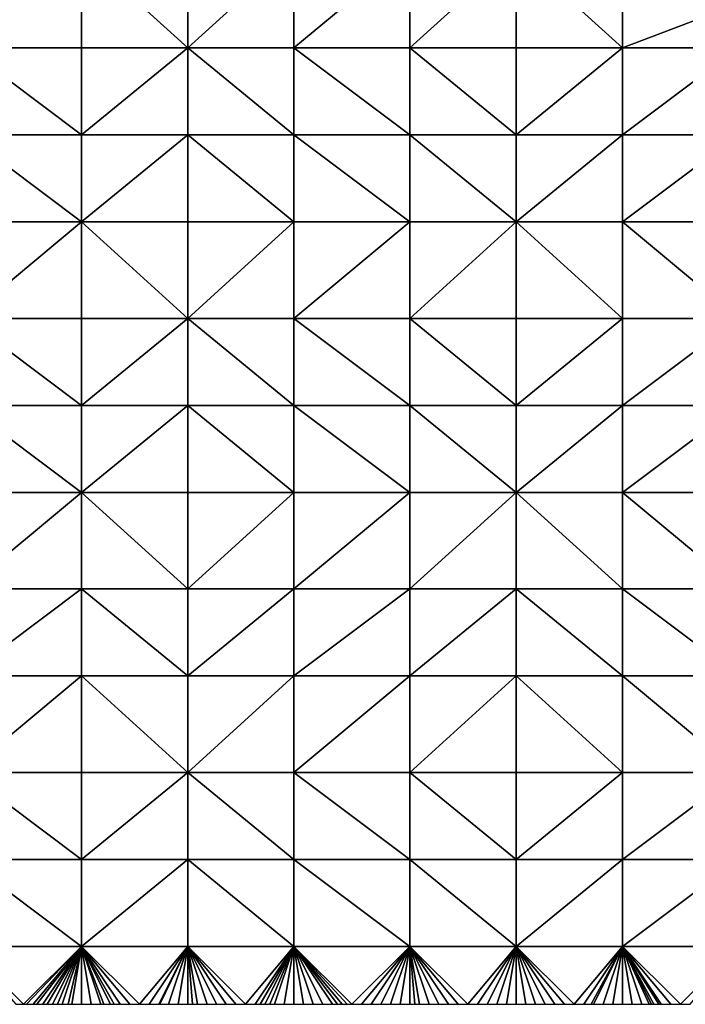
# Model space of a CAD drawing. Units: metres. Extents: x 73750 to 74375, y 344000 to 344500.
# Drawn here: x 74012 to 74080, y 344000 to 344102 of the extents above; entities that cross this region are included whole.
import ezdxf

# ---------------------------------------------------------------- set-up
doc = ezdxf.new("R2010")
doc.units = ezdxf.units.M
doc.layers.add('Terrain', color=15, linetype='Continuous')

msp = doc.modelspace()

# ---------------------------------------------------------------- linework, layer by layer
at = {"layer": 'Terrain'}
for points in [[(74006, 344109, 305.58), (74006, 344099, 305.9), (74018, 344109, 306.32), (74006, 344109, 305.58)], [(74018, 344109, 306.32), (74006, 344099, 305.9), (74018, 344099, 306.59), (74018, 344109, 306.32)], [(74018, 344109, 306.32), (74018, 344099, 306.59), (74029, 344099, 307.34), (74018, 344109, 306.32)], [(74029, 344109, 306.98), (74018, 344109, 306.32), (74029, 344099, 307.34), (74029, 344109, 306.98)], [(74029, 344109, 306.98), (74029, 344099, 307.34), (74040, 344109, 307.71), (74029, 344109, 306.98)], [(74040, 344109, 307.71), (74029, 344099, 307.34), (74040, 344099, 308.07), (74040, 344109, 307.71)], [(74040, 344109, 307.71), (74040, 344099, 308.07), (74052, 344109, 308.51), (74040, 344109, 307.71)], [(74052, 344109, 308.51), (74040, 344099, 308.07), (74052, 344099, 308.88), (74052, 344109, 308.51)], [(74052, 344099, 308.88), (74063, 344099, 309.64), (74063, 344109, 309.3), (74052, 344099, 308.88)], [(74052, 344109, 308.51), (74052, 344099, 308.88), (74063, 344109, 309.3), (74052, 344109, 308.51)], [(74063, 344109, 309.3), (74063, 344099, 309.64), (74074, 344099, 310.48), (74063, 344109, 309.3)], [(74074, 344109, 309.88), (74063, 344109, 309.3), (74074, 344099, 310.48), (74074, 344109, 309.88)], [(74087, 344104, 310.93), (74074, 344109, 309.88), (74074, 344099, 310.48), (74087, 344104, 310.93)], [(74087, 344104, 310.93), (74074, 344099, 310.48), (74086, 344099, 311.26), (74087, 344104, 310.93)], [(74006, 344090, 306.19), (74018, 344090, 306.87), (74006, 344099, 305.9), (74006, 344090, 306.19)], [(74006, 344099, 305.9), (74018, 344090, 306.87), (74018, 344099, 306.59), (74006, 344099, 305.9)], [(74018, 344090, 306.87), (74029, 344099, 307.34), (74018, 344099, 306.59), (74018, 344090, 306.87)], [(74029, 344090, 307.61), (74029, 344099, 307.34), (74018, 344090, 306.87), (74029, 344090, 307.61)], [(74029, 344090, 307.61), (74040, 344090, 308.41), (74029, 344099, 307.34), (74029, 344090, 307.61)], [(74029, 344099, 307.34), (74040, 344090, 308.41), (74040, 344099, 308.07), (74029, 344099, 307.34)], [(74040, 344090, 308.41), (74052, 344090, 309.21), (74040, 344099, 308.07), (74040, 344090, 308.41)], [(74052, 344090, 309.21), (74052, 344099, 308.88), (74040, 344099, 308.07), (74052, 344090, 309.21)], [(74052, 344090, 309.21), (74063, 344090, 309.99), (74052, 344099, 308.88), (74052, 344090, 309.21)], [(74052, 344099, 308.88), (74063, 344090, 309.99), (74063, 344099, 309.64), (74052, 344099, 308.88)], [(74063, 344090, 309.99), (74074, 344099, 310.48), (74063, 344099, 309.64), (74063, 344090, 309.99)], [(74074, 344090, 310.81), (74074, 344099, 310.48), (74063, 344090, 309.99), (74074, 344090, 310.81)], [(74086, 344090, 311.79), (74086, 344099, 311.26), (74074, 344090, 310.81), (74086, 344090, 311.79)], [(74086, 344099, 311.26), (74074, 344099, 310.48), (74074, 344090, 310.81), (74086, 344099, 311.26)], [(74006, 344081, 306.52), (74018, 344081, 307.25), (74006, 344090, 306.19), (74006, 344081, 306.52)], [(74006, 344090, 306.19), (74018, 344081, 307.25), (74018, 344090, 306.87), (74006, 344090, 306.19)], [(74018, 344081, 307.25), (74029, 344090, 307.61), (74018, 344090, 306.87), (74018, 344081, 307.25)], [(74029, 344081, 307.95), (74029, 344090, 307.61), (74018, 344081, 307.25), (74029, 344081, 307.95)], [(74029, 344081, 307.95), (74040, 344081, 308.67), (74029, 344090, 307.61), (74029, 344081, 307.95)], [(74040, 344081, 308.67), (74040, 344090, 308.41), (74029, 344090, 307.61), (74040, 344081, 308.67)], [(74040, 344081, 308.67), (74052, 344081, 309.53), (74040, 344090, 308.41), (74040, 344081, 308.67)], [(74052, 344081, 309.53), (74052, 344090, 309.21), (74040, 344090, 308.41), (74052, 344081, 309.53)], [(74052, 344081, 309.53), (74063, 344081, 310.36), (74052, 344090, 309.21), (74052, 344081, 309.53)], [(74052, 344090, 309.21), (74063, 344081, 310.36), (74063, 344090, 309.99), (74052, 344090, 309.21)], [(74063, 344081, 310.36), (74074, 344090, 310.81), (74063, 344090, 309.99), (74063, 344081, 310.36)], [(74074, 344081, 311.21), (74074, 344090, 310.81), (74063, 344081, 310.36), (74074, 344081, 311.21)], [(74074, 344081, 311.21), (74086, 344090, 311.79), (74074, 344090, 310.81), (74074, 344081, 311.21)], [(74086, 344081, 312.14), (74086, 344090, 311.79), (74074, 344081, 311.21), (74086, 344081, 312.14)], [(74006, 344071, 306.83), (74018, 344071, 307.7), (74018, 344081, 307.25), (74006, 344071, 306.83)], [(74006, 344081, 306.52), (74006, 344071, 306.83), (74018, 344081, 307.25), (74006, 344081, 306.52)], [(74018, 344081, 307.25), (74018, 344071, 307.7), (74029, 344071, 308.4), (74018, 344081, 307.25)], [(74029, 344081, 307.95), (74018, 344081, 307.25), (74029, 344071, 308.4), (74029, 344081, 307.95)], [(74029, 344071, 308.4), (74040, 344071, 309.06), (74040, 344081, 308.67), (74029, 344071, 308.4)], [(74029, 344081, 307.95), (74029, 344071, 308.4), (74040, 344081, 308.67), (74029, 344081, 307.95)], [(74040, 344081, 308.67), (74040, 344071, 309.06), (74052, 344081, 309.53), (74040, 344081, 308.67)], [(74052, 344081, 309.53), (74040, 344071, 309.06), (74052, 344071, 309.93), (74052, 344081, 309.53)], [(74052, 344071, 309.93), (74063, 344071, 310.76), (74063, 344081, 310.36), (74052, 344071, 309.93)], [(74052, 344081, 309.53), (74052, 344071, 309.93), (74063, 344081, 310.36), (74052, 344081, 309.53)], [(74063, 344081, 310.36), (74063, 344071, 310.76), (74074, 344071, 311.65), (74063, 344081, 310.36)], [(74074, 344081, 311.21), (74063, 344081, 310.36), (74074, 344071, 311.65), (74074, 344081, 311.21)], [(74086, 344071, 312.67), (74074, 344081, 311.21), (74074, 344071, 311.65), (74086, 344071, 312.67)], [(74086, 344081, 312.14), (74074, 344081, 311.21), (74086, 344071, 312.67), (74086, 344081, 312.14)], [(74006, 344062, 307.21), (74018, 344062, 308.06), (74006, 344071, 306.83), (74006, 344062, 307.21)], [(74018, 344062, 308.06), (74018, 344071, 307.7), (74006, 344071, 306.83), (74018, 344062, 308.06)], [(74018, 344062, 308.06), (74029, 344071, 308.4), (74018, 344071, 307.7), (74018, 344062, 308.06)], [(74029, 344062, 308.77), (74029, 344071, 308.4), (74018, 344062, 308.06), (74029, 344062, 308.77)], [(74029, 344062, 308.77), (74040, 344062, 309.53), (74029, 344071, 308.4), (74029, 344062, 308.77)], [(74040, 344062, 309.53), (74040, 344071, 309.06), (74029, 344071, 308.4), (74040, 344062, 309.53)], [(74040, 344062, 309.53), (74052, 344062, 310.36), (74040, 344071, 309.06), (74040, 344062, 309.53)], [(74052, 344062, 310.36), (74052, 344071, 309.93), (74040, 344071, 309.06), (74052, 344062, 310.36)], [(74052, 344062, 310.36), (74063, 344062, 311.16), (74052, 344071, 309.93), (74052, 344062, 310.36)], [(74052, 344071, 309.93), (74063, 344062, 311.16), (74063, 344071, 310.76), (74052, 344071, 309.93)], [(74063, 344062, 311.16), (74074, 344071, 311.65), (74063, 344071, 310.76), (74063, 344062, 311.16)], [(74074, 344062, 312.07), (74074, 344071, 311.65), (74063, 344062, 311.16), (74074, 344062, 312.07)], [(74074, 344062, 312.07), (74086, 344071, 312.67), (74074, 344071, 311.65), (74074, 344062, 312.07)], [(74086, 344062, 313.17), (74086, 344071, 312.67), (74074, 344062, 312.07), (74086, 344062, 313.17)], [(74006, 344053, 307.59), (74018, 344053, 308.43), (74006, 344062, 307.21), (74006, 344053, 307.59)], [(74006, 344062, 307.21), (74018, 344053, 308.43), (74018, 344062, 308.06), (74006, 344062, 307.21)], [(74018, 344053, 308.43), (74029, 344062, 308.77), (74018, 344062, 308.06), (74018, 344053, 308.43)], [(74029, 344053, 309.18), (74029, 344062, 308.77), (74018, 344053, 308.43), (74029, 344053, 309.18)], [(74029, 344053, 309.18), (74040, 344053, 309.96), (74029, 344062, 308.77), (74029, 344053, 309.18)], [(74029, 344062, 308.77), (74040, 344053, 309.96), (74040, 344062, 309.53), (74029, 344062, 308.77)], [(74040, 344053, 309.96), (74052, 344053, 310.85), (74040, 344062, 309.53), (74040, 344053, 309.96)], [(74052, 344053, 310.85), (74052, 344062, 310.36), (74040, 344062, 309.53), (74052, 344053, 310.85)], [(74052, 344053, 310.85), (74063, 344053, 311.65), (74052, 344062, 310.36), (74052, 344053, 310.85)], [(74052, 344062, 310.36), (74063, 344053, 311.65), (74063, 344062, 311.16), (74052, 344062, 310.36)], [(74063, 344053, 311.65), (74074, 344062, 312.07), (74063, 344062, 311.16), (74063, 344053, 311.65)], [(74074, 344053, 312.55), (74074, 344062, 312.07), (74063, 344053, 311.65), (74074, 344053, 312.55)], [(74086, 344053, 313.59), (74086, 344062, 313.17), (74074, 344053, 312.55), (74086, 344053, 313.59)], [(74086, 344062, 313.17), (74074, 344062, 312.07), (74074, 344053, 312.55), (74086, 344062, 313.17)], [(74006, 344043, 307.97), (74018, 344043, 308.83), (74018, 344053, 308.43), (74006, 344043, 307.97)], [(74006, 344053, 307.59), (74006, 344043, 307.97), (74018, 344053, 308.43), (74006, 344053, 307.59)], [(74018, 344053, 308.43), (74018, 344043, 308.83), (74029, 344043, 309.63), (74018, 344053, 308.43)], [(74029, 344053, 309.18), (74018, 344053, 308.43), (74029, 344043, 309.63), (74029, 344053, 309.18)], [(74029, 344053, 309.18), (74029, 344043, 309.63), (74040, 344053, 309.96), (74029, 344053, 309.18)], [(74040, 344053, 309.96), (74029, 344043, 309.63), (74040, 344043, 310.43), (74040, 344053, 309.96)], [(74040, 344053, 309.96), (74040, 344043, 310.43), (74052, 344053, 310.85), (74040, 344053, 309.96)], [(74052, 344053, 310.85), (74040, 344043, 310.43), (74052, 344043, 311.35), (74052, 344053, 310.85)], [(74052, 344043, 311.35), (74063, 344043, 312.22), (74063, 344053, 311.65), (74052, 344043, 311.35)], [(74052, 344053, 310.85), (74052, 344043, 311.35), (74063, 344053, 311.65), (74052, 344053, 310.85)], [(74063, 344053, 311.65), (74063, 344043, 312.22), (74074, 344043, 313.08), (74063, 344053, 311.65)], [(74074, 344053, 312.55), (74063, 344053, 311.65), (74074, 344043, 313.08), (74074, 344053, 312.55)], [(74074, 344053, 312.55), (74074, 344043, 313.08), (74086, 344043, 314.01), (74074, 344053, 312.55)], [(74086, 344053, 313.59), (74074, 344053, 312.55), (74086, 344043, 314.01), (74086, 344053, 313.59)], [(74006, 344034, 308.29), (74018, 344034, 309.24), (74018, 344043, 308.83), (74006, 344034, 308.29)], [(74006, 344043, 307.97), (74006, 344034, 308.29), (74018, 344043, 308.83), (74006, 344043, 307.97)], [(74018, 344043, 308.83), (74018, 344034, 309.24), (74029, 344034, 310), (74018, 344043, 308.83)], [(74029, 344043, 309.63), (74018, 344043, 308.83), (74029, 344034, 310), (74029, 344043, 309.63)], [(74029, 344034, 310), (74040, 344034, 310.85), (74040, 344043, 310.43), (74029, 344034, 310)], [(74029, 344043, 309.63), (74029, 344034, 310), (74040, 344043, 310.43), (74029, 344043, 309.63)], [(74040, 344043, 310.43), (74040, 344034, 310.85), (74052, 344043, 311.35), (74040, 344043, 310.43)], [(74052, 344043, 311.35), (74040, 344034, 310.85), (74052, 344034, 311.76), (74052, 344043, 311.35)], [(74052, 344034, 311.76), (74063, 344034, 312.64), (74063, 344043, 312.22), (74052, 344034, 311.76)], [(74052, 344043, 311.35), (74052, 344034, 311.76), (74063, 344043, 312.22), (74052, 344043, 311.35)], [(74063, 344043, 312.22), (74063, 344034, 312.64), (74074, 344034, 313.5), (74063, 344043, 312.22)], [(74074, 344043, 313.08), (74063, 344043, 312.22), (74074, 344034, 313.5), (74074, 344043, 313.08)], [(74086, 344034, 314.27), (74074, 344043, 313.08), (74074, 344034, 313.5), (74086, 344034, 314.27)], [(74086, 344043, 314.01), (74074, 344043, 313.08), (74086, 344034, 314.27), (74086, 344043, 314.01)], [(74006, 344034, 308.29), (74006, 344024, 308.54), (74018, 344034, 309.24), (74006, 344034, 308.29)], [(74018, 344034, 309.24), (74006, 344024, 308.54), (74018, 344024, 309.57), (74018, 344034, 309.24)], [(74018, 344034, 309.24), (74018, 344024, 309.57), (74029, 344024, 310.41), (74018, 344034, 309.24)], [(74029, 344034, 310), (74018, 344034, 309.24), (74029, 344024, 310.41), (74029, 344034, 310)], [(74029, 344034, 310), (74029, 344024, 310.41), (74040, 344034, 310.85), (74029, 344034, 310)], [(74040, 344034, 310.85), (74029, 344024, 310.41), (74040, 344024, 311.23), (74040, 344034, 310.85)], [(74040, 344034, 310.85), (74040, 344024, 311.23), (74052, 344034, 311.76), (74040, 344034, 310.85)], [(74052, 344034, 311.76), (74040, 344024, 311.23), (74052, 344024, 312.21), (74052, 344034, 311.76)], [(74052, 344024, 312.21), (74063, 344024, 313.1), (74063, 344034, 312.64), (74052, 344024, 312.21)], [(74052, 344034, 311.76), (74052, 344024, 312.21), (74063, 344034, 312.64), (74052, 344034, 311.76)], [(74063, 344034, 312.64), (74063, 344024, 313.1), (74074, 344024, 313.77), (74063, 344034, 312.64)], [(74074, 344034, 313.5), (74063, 344034, 312.64), (74074, 344024, 313.77), (74074, 344034, 313.5)], [(74074, 344034, 313.5), (74074, 344024, 313.77), (74086, 344024, 314.58), (74074, 344034, 313.5)], [(74086, 344034, 314.27), (74074, 344034, 313.5), (74086, 344024, 314.58), (74086, 344034, 314.27)], [(74006, 344015, 308.58), (74018, 344015, 309.75), (74006, 344024, 308.54), (74006, 344015, 308.58)], [(74006, 344024, 308.54), (74018, 344015, 309.75), (74018, 344024, 309.57), (74006, 344024, 308.54)], [(74018, 344015, 309.75), (74029, 344024, 310.41), (74018, 344024, 309.57), (74018, 344015, 309.75)], [(74029, 344015, 310.61), (74029, 344024, 310.41), (74018, 344015, 309.75), (74029, 344015, 310.61)], [(74029, 344015, 310.61), (74040, 344015, 311.47), (74029, 344024, 310.41), (74029, 344015, 310.61)], [(74029, 344024, 310.41), (74040, 344015, 311.47), (74040, 344024, 311.23), (74029, 344024, 310.41)], [(74040, 344015, 311.47), (74052, 344015, 312.49), (74040, 344024, 311.23), (74040, 344015, 311.47)], [(74052, 344015, 312.49), (74052, 344024, 312.21), (74040, 344024, 311.23), (74052, 344015, 312.49)], [(74052, 344015, 312.49), (74063, 344015, 313.37), (74052, 344024, 312.21), (74052, 344015, 312.49)], [(74052, 344024, 312.21), (74063, 344015, 313.37), (74063, 344024, 313.1), (74052, 344024, 312.21)], [(74063, 344015, 313.37), (74074, 344024, 313.77), (74063, 344024, 313.1), (74063, 344015, 313.37)], [(74074, 344015, 314.08), (74074, 344024, 313.77), (74063, 344015, 313.37), (74074, 344015, 314.08)], [(74086, 344015, 314.81), (74086, 344024, 314.58), (74074, 344015, 314.08), (74086, 344015, 314.81)], [(74086, 344024, 314.58), (74074, 344024, 313.77), (74074, 344015, 314.08), (74086, 344024, 314.58)], [(74006, 344006, 308.46), (74018, 344006, 309.7), (74006, 344015, 308.58), (74006, 344006, 308.46)], [(74006, 344015, 308.58), (74018, 344006, 309.7), (74018, 344015, 309.75), (74006, 344015, 308.58)], [(74018, 344006, 309.7), (74029, 344015, 310.61), (74018, 344015, 309.75), (74018, 344006, 309.7)], [(74029, 344006, 310.66), (74029, 344015, 310.61), (74018, 344006, 309.7), (74029, 344006, 310.66)], [(74029, 344006, 310.66), (74040, 344006, 311.62), (74029, 344015, 310.61), (74029, 344006, 310.66)], [(74040, 344006, 311.62), (74040, 344015, 311.47), (74029, 344015, 310.61), (74040, 344006, 311.62)], [(74040, 344006, 311.62), (74052, 344006, 312.72), (74040, 344015, 311.47), (74040, 344006, 311.62)], [(74052, 344006, 312.72), (74052, 344015, 312.49), (74040, 344015, 311.47), (74052, 344006, 312.72)], [(74052, 344006, 312.72), (74063, 344006, 313.66), (74052, 344015, 312.49), (74052, 344006, 312.72)], [(74052, 344015, 312.49), (74063, 344006, 313.66), (74063, 344015, 313.37), (74052, 344015, 312.49)], [(74063, 344006, 313.66), (74074, 344015, 314.08), (74063, 344015, 313.37), (74063, 344006, 313.66)], [(74074, 344006, 314.33), (74074, 344015, 314.08), (74063, 344006, 313.66), (74074, 344006, 314.33)], [(74074, 344006, 314.33), (74086, 344015, 314.81), (74074, 344015, 314.08), (74074, 344006, 314.33)], [(74086, 344006, 315.14), (74086, 344015, 314.81), (74074, 344006, 314.33), (74086, 344006, 315.14)], [(74006, 344006, 308.46), (74011.231, 344000, 309.031), (74012, 344000, 309.1), (74006, 344006, 308.46)], [(74006, 344006, 308.46), (74012, 344000, 309.1), (74018, 344006, 309.7), (74006, 344006, 308.46)], [(74012, 344000, 309.1), (74012.308, 344000, 309.125), (74018, 344006, 309.7), (74012, 344000, 309.1)], [(74012.308, 344000, 309.125), (74013, 344000, 309.18), (74018, 344006, 309.7), (74012.308, 344000, 309.125)], [(74013, 344000, 309.18), (74013.385, 344000, 309.218), (74018, 344006, 309.7), (74013, 344000, 309.18)], [(74013.385, 344000, 309.218), (74014, 344000, 309.28), (74018, 344006, 309.7), (74013.385, 344000, 309.218)], [(74014, 344000, 309.28), (74014.462, 344000, 309.331), (74018, 344006, 309.7), (74014, 344000, 309.28)], [(74014.462, 344000, 309.331), (74015, 344000, 309.39), (74018, 344006, 309.7), (74014.462, 344000, 309.331)], [(74015, 344000, 309.39), (74015.538, 344000, 309.433), (74018, 344006, 309.7), (74015, 344000, 309.39)], [(74015.538, 344000, 309.433), (74016, 344000, 309.47), (74018, 344006, 309.7), (74015.538, 344000, 309.433)], [(74016, 344000, 309.47), (74016.615, 344000, 309.507), (74018, 344006, 309.7), (74016, 344000, 309.47)], [(74016.615, 344000, 309.507), (74017, 344000, 309.53), (74018, 344006, 309.7), (74016.615, 344000, 309.507)], [(74017, 344000, 309.53), (74018, 344000, 309.65), (74018, 344006, 309.7), (74017, 344000, 309.53)], [(74018, 344006, 309.7), (74018, 344000, 309.65), (74019, 344000, 309.75), (74018, 344006, 309.7)], [(74018, 344006, 309.7), (74019, 344000, 309.75), (74020, 344000, 309.85), (74018, 344006, 309.7)], [(74018, 344006, 309.7), (74020, 344000, 309.85), (74020.308, 344000, 309.875), (74018, 344006, 309.7)], [(74018, 344006, 309.7), (74020.308, 344000, 309.875), (74021, 344000, 309.93), (74018, 344006, 309.7)], [(74018, 344006, 309.7), (74021, 344000, 309.93), (74021.385, 344000, 309.965), (74018, 344006, 309.7)], [(74018, 344006, 309.7), (74021.385, 344000, 309.965), (74022, 344000, 310.02), (74018, 344006, 309.7)], [(74018, 344006, 309.7), (74022, 344000, 310.02), (74023, 344000, 310.13), (74018, 344006, 309.7)], [(74018, 344006, 309.7), (74023, 344000, 310.13), (74024, 344000, 310.21), (74018, 344006, 309.7)], [(74029, 344006, 310.66), (74018, 344006, 309.7), (74024, 344000, 310.21), (74029, 344006, 310.66)], [(74029, 344006, 310.66), (74024, 344000, 310.21), (74025, 344000, 310.31), (74029, 344006, 310.66)], [(74029, 344006, 310.66), (74025, 344000, 310.31), (74026, 344000, 310.42), (74029, 344006, 310.66)], [(74029, 344006, 310.66), (74026, 344000, 310.42), (74026.111, 344000, 310.431), (74029, 344006, 310.66)], [(74029, 344006, 310.66), (74026.111, 344000, 310.431), (74027, 344000, 310.52), (74029, 344006, 310.66)], [(74029, 344006, 310.66), (74027, 344000, 310.52), (74028, 344000, 310.62), (74029, 344006, 310.66)], [(74029, 344006, 310.66), (74028, 344000, 310.62), (74029, 344000, 310.72), (74029, 344006, 310.66)], [(74029, 344006, 310.66), (74029, 344000, 310.72), (74029.5, 344000, 310.775), (74029, 344006, 310.66)], [(74029, 344006, 310.66), (74029.5, 344000, 310.775), (74030, 344000, 310.83), (74029, 344006, 310.66)], [(74029, 344006, 310.66), (74030, 344000, 310.83), (74031, 344000, 310.9), (74029, 344006, 310.66)], [(74029, 344006, 310.66), (74031, 344000, 310.9), (74032, 344000, 310.94), (74029, 344006, 310.66)], [(74029, 344006, 310.66), (74032, 344000, 310.94), (74033, 344000, 311.03), (74029, 344006, 310.66)], [(74029, 344006, 310.66), (74033, 344000, 311.03), (74034, 344000, 311.13), (74029, 344006, 310.66)], [(74029, 344006, 310.66), (74034, 344000, 311.13), (74035, 344000, 311.23), (74029, 344006, 310.66)], [(74029, 344006, 310.66), (74035, 344000, 311.23), (74040, 344006, 311.62), (74029, 344006, 310.66)], [(74035, 344000, 311.23), (74036, 344000, 311.32), (74040, 344006, 311.62), (74035, 344000, 311.23)], [(74036, 344000, 311.32), (74036.5, 344000, 311.355), (74040, 344006, 311.62), (74036, 344000, 311.32)], [(74036.5, 344000, 311.355), (74037, 344000, 311.39), (74040, 344006, 311.62), (74036.5, 344000, 311.355)], [(74037, 344000, 311.39), (74037.5, 344000, 311.435), (74040, 344006, 311.62), (74037, 344000, 311.39)], [(74037.5, 344000, 311.435), (74038, 344000, 311.48), (74040, 344006, 311.62), (74037.5, 344000, 311.435)], [(74038, 344000, 311.48), (74039, 344000, 311.59), (74040, 344006, 311.62), (74038, 344000, 311.48)], [(74039, 344000, 311.59), (74040, 344000, 311.68), (74040, 344006, 311.62), (74039, 344000, 311.59)], [(74040, 344006, 311.62), (74040, 344000, 311.68), (74041, 344000, 311.78), (74040, 344006, 311.62)], [(74040, 344006, 311.62), (74041, 344000, 311.78), (74042, 344000, 311.86), (74040, 344006, 311.62)], [(74040, 344006, 311.62), (74042, 344000, 311.86), (74043, 344000, 311.96), (74040, 344006, 311.62)], [(74040, 344006, 311.62), (74043, 344000, 311.96), (74044, 344000, 312.05), (74040, 344006, 311.62)], [(74040, 344006, 311.62), (74044, 344000, 312.05), (74044.5, 344000, 312.095), (74040, 344006, 311.62)], [(74040, 344006, 311.62), (74044.5, 344000, 312.095), (74045, 344000, 312.14), (74040, 344006, 311.62)], [(74040, 344006, 311.62), (74045, 344000, 312.14), (74045.5, 344000, 312.195), (74040, 344006, 311.62)], [(74040, 344006, 311.62), (74045.5, 344000, 312.195), (74046, 344000, 312.25), (74040, 344006, 311.62)], [(74040, 344006, 311.62), (74046, 344000, 312.25), (74052, 344006, 312.72), (74040, 344006, 311.62)], [(74046, 344000, 312.25), (74047, 344000, 312.33), (74052, 344006, 312.72), (74046, 344000, 312.25)], [(74047, 344000, 312.33), (74048, 344000, 312.44), (74052, 344006, 312.72), (74047, 344000, 312.33)], [(74048, 344000, 312.44), (74049, 344000, 312.54), (74052, 344006, 312.72), (74048, 344000, 312.44)], [(74049, 344000, 312.54), (74050, 344000, 312.64), (74052, 344006, 312.72), (74049, 344000, 312.54)], [(74050, 344000, 312.64), (74051, 344000, 312.74), (74052, 344006, 312.72), (74050, 344000, 312.64)], [(74051, 344000, 312.74), (74052, 344000, 312.82), (74052, 344006, 312.72), (74051, 344000, 312.74)], [(74052, 344006, 312.72), (74052, 344000, 312.82), (74052.5, 344000, 312.875), (74052, 344006, 312.72)], [(74052, 344006, 312.72), (74052.5, 344000, 312.875), (74053, 344000, 312.93), (74052, 344006, 312.72)], [(74052, 344006, 312.72), (74053, 344000, 312.93), (74054, 344000, 313.04), (74052, 344006, 312.72)], [(74052, 344006, 312.72), (74054, 344000, 313.04), (74055, 344000, 313.14), (74052, 344006, 312.72)], [(74052, 344006, 312.72), (74055, 344000, 313.14), (74056, 344000, 313.23), (74052, 344006, 312.72)], [(74052, 344006, 312.72), (74056, 344000, 313.23), (74057, 344000, 313.32), (74052, 344006, 312.72)], [(74052, 344006, 312.72), (74057, 344000, 313.32), (74058, 344000, 313.42), (74052, 344006, 312.72)], [(74052, 344006, 312.72), (74058, 344000, 313.42), (74063, 344006, 313.66), (74052, 344006, 312.72)], [(74058, 344000, 313.42), (74059, 344000, 313.49), (74063, 344006, 313.66), (74058, 344000, 313.42)], [(74059, 344000, 313.49), (74060, 344000, 313.56), (74063, 344006, 313.66), (74059, 344000, 313.49)], [(74060, 344000, 313.56), (74061, 344000, 313.68), (74063, 344006, 313.66), (74060, 344000, 313.56)], [(74061, 344000, 313.68), (74062, 344000, 313.74), (74063, 344006, 313.66), (74061, 344000, 313.68)], [(74062, 344000, 313.74), (74063, 344000, 313.78), (74063, 344006, 313.66), (74062, 344000, 313.74)], [(74063, 344006, 313.66), (74063, 344000, 313.78), (74064, 344000, 313.88), (74063, 344006, 313.66)], [(74063, 344006, 313.66), (74064, 344000, 313.88), (74065, 344000, 313.97), (74063, 344006, 313.66)], [(74063, 344006, 313.66), (74065, 344000, 313.97), (74066, 344000, 314.02), (74063, 344006, 313.66)], [(74063, 344006, 313.66), (74066, 344000, 314.02), (74067, 344000, 314.08), (74063, 344006, 313.66)], [(74063, 344006, 313.66), (74067, 344000, 314.08), (74068, 344000, 314.16), (74063, 344006, 313.66)], [(74063, 344006, 313.66), (74068, 344000, 314.16), (74069, 344000, 314.22), (74063, 344006, 313.66)], [(74074, 344006, 314.33), (74063, 344006, 313.66), (74069, 344000, 314.22), (74074, 344006, 314.33)], [(74074, 344006, 314.33), (74069, 344000, 314.22), (74070, 344000, 314.27), (74074, 344006, 314.33)], [(74074, 344006, 314.33), (74070, 344000, 314.27), (74070.75, 344000, 314.322), (74074, 344006, 314.33)], [(74074, 344006, 314.33), (74070.75, 344000, 314.322), (74071, 344000, 314.34), (74074, 344006, 314.33)], [(74074, 344006, 314.33), (74071, 344000, 314.34), (74072, 344000, 314.42), (74074, 344006, 314.33)], [(74074, 344006, 314.33), (74072, 344000, 314.42), (74073, 344000, 314.46), (74074, 344006, 314.33)], [(74074, 344006, 314.33), (74073, 344000, 314.46), (74074, 344000, 314.5), (74074, 344006, 314.33)], [(74074, 344006, 314.33), (74074, 344000, 314.5), (74075, 344000, 314.58), (74074, 344006, 314.33)], [(74074, 344006, 314.33), (74075, 344000, 314.58), (74076, 344000, 314.66), (74074, 344006, 314.33)], [(74074, 344006, 314.33), (74076, 344000, 314.66), (74076.75, 344000, 314.69), (74074, 344006, 314.33)], [(74074, 344006, 314.33), (74076.75, 344000, 314.69), (74077, 344000, 314.7), (74074, 344006, 314.33)], [(74074, 344006, 314.33), (74077, 344000, 314.7), (74077.25, 344000, 314.705), (74074, 344006, 314.33)], [(74074, 344006, 314.33), (74077.25, 344000, 314.705), (74077.75, 344000, 314.715), (74074, 344006, 314.33)], [(74074, 344006, 314.33), (74077.75, 344000, 314.715), (74078, 344000, 314.72), (74074, 344006, 314.33)], [(74074, 344006, 314.33), (74078, 344000, 314.72), (74079, 344000, 314.8), (74074, 344006, 314.33)], [(74074, 344006, 314.33), (74079, 344000, 314.8), (74080, 344000, 314.88), (74074, 344006, 314.33)], [(74086, 344006, 315.14), (74074, 344006, 314.33), (74080, 344000, 314.88), (74086, 344006, 315.14)], [(74086, 344006, 315.14), (74080, 344000, 314.88), (74081, 344000, 314.94), (74086, 344006, 315.14)]]:
    msp.add_3dface(points, dxfattribs=at)

doc.saveas('drawing.dxf')
